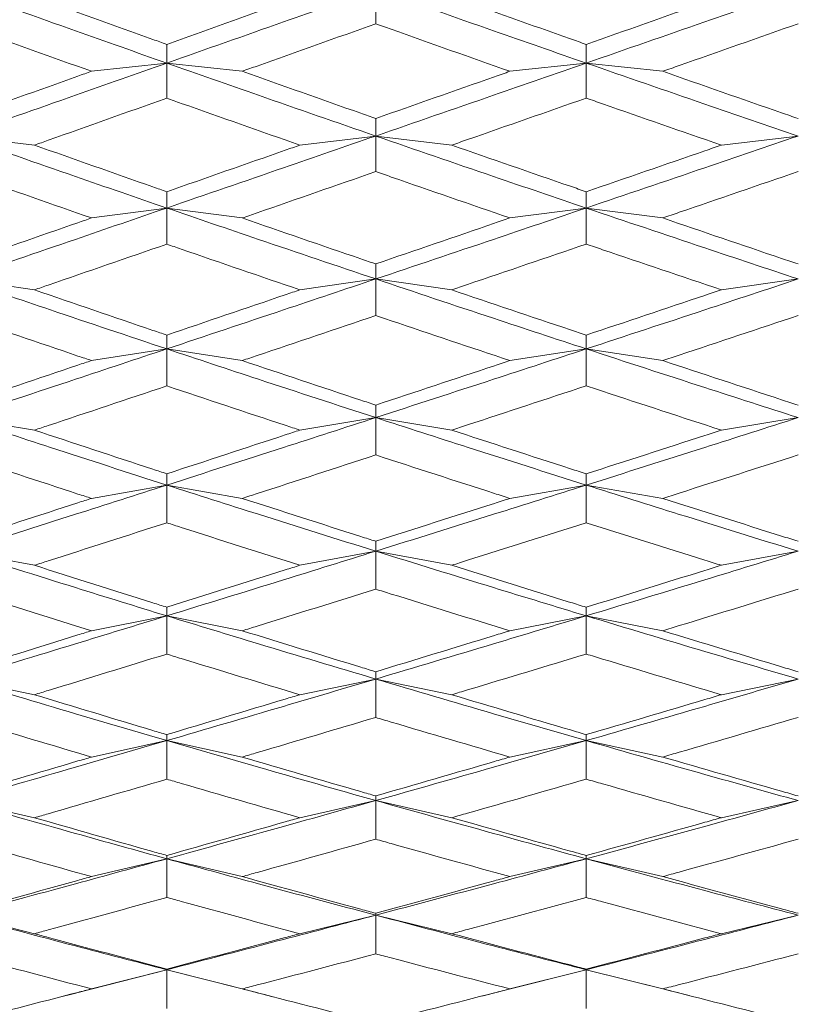
# Model space of a CAD drawing. Units: millimetres. Extents: x 36 to 199, y 8 to 269.
# Drawn here: x 103 to 106, y 72 to 77 of the extents above; entities that cross this region are included whole.
import ezdxf

# ---------------------------------------------------------------- set-up
doc = ezdxf.new("R2010")
doc.units = ezdxf.units.MM
doc.linetypes.add('SLD-Durchgehend', pattern=[0])
doc.layers.add('0_18', color=7, linetype='SLD-Durchgehend')
doc.styles.add('SLDTEXTSTYLE0', font='GOTHIC.TTF', dxfattribs={"width": 0.913})
doc.dimstyles.new('SLDDIMSTYLE0', dxfattribs={"dimtxt": 6.085417, "dimasz": 3.302, "dimexe": 0, "dimexo": 0.0625, "dimgap": 1.521354, "dimtad": 1, "dimdec": 0, "dimlfac": 2, "dimrnd": 1e-09, "dimzin": 12, "dimdsep": 46, "dimtxsty": 'SLDTEXTSTYLE0', "dimsah": 1, "dimcen": 0.09, "dimadec": 0, "dimazin": 3, "dimtfac": 1, "dimtdec": 0, "dimtofl": 0, "dimtmove": 0, "dimatfit": 3, "dimfxl": 1, "dimfrac": 2, "dimtolj": 1, "dimtzin": 12, "dimarcsym": 0})

# ---------------------------------------------------------------- blocks, each defined once
blk = doc.blocks.new('_D_8')
at = {"layer": '0_18', "color": 7}
for p, q in [((44.9153, 75.7218), (44.9153, 33.9778)), ((138.9153, 62.5003), (138.9153, 33.9778)), ((44.9153, 34.9778), (138.9153, 34.9778))]:
    blk.add_line(p, q, dxfattribs=at)
for points in [[(44.9153, 34.9778), (48.2173, 34.4698), (48.2173, 35.4858)], [(138.9153, 34.9778), (135.6133, 35.4858), (135.6133, 34.4698)]]:
    blk.add_solid(points, dxfattribs=at)
at = {"layer": '0_18', "color": 7, "insert": (79.4992, 42.751), "char_height": 6.08542, "attachment_point": 1, "style": 'SLDTEXTSTYLE0'}
blk.add_mtext('190', dxfattribs=at)
blk = doc.blocks.new('_D_9')
at = {"layer": '0_18', "color": 7}
for p, q in [((86.2439, 90.2502), (86.2439, 107.7181)), ((115.8653, 90.2502), (85.2439, 90.2502)), ((86.2439, 69.2506), (86.2439, 90.2502)), ((120.3653, 69.2506), (85.2439, 69.2506))]:
    blk.add_line(p, q, dxfattribs=at)
for points in [[(86.2439, 90.2502), (85.7359, 86.9482), (86.7519, 86.9482)], [(86.2439, 69.2506), (86.7519, 72.5526), (85.7359, 72.5526)]]:
    blk.add_solid(points, dxfattribs=at)
at = {"layer": '0_18', "color": 7, "char_height": 6.08542, "attachment_point": 1, "rotation": 90, "style": 'SLDTEXTSTYLE0'}
for s, insert in [('42', (78.4707, 98.7252)), ('%%c', (78.4707, 89.5396))]:
    blk.add_mtext(s, dxfattribs=dict(at, insert=insert))

msp = doc.modelspace()

# ---------------------------------------------------------------- linework, layer by layer
at = {"color": 7, "linetype": 'SLD-Durchgehend', "lineweight": 18}
for p, q in [((104.3774, 76.8906), (104.3774, 76.7288)), ((103.3963, 76.5443), (103.3963, 76.6322)), ((105.3659, 76.5443), (105.3659, 76.632)), ((103.0426, 76.5057), (103.3963, 76.5443)), ((103.7508, 76.5057), (103.3963, 76.5443)), ((103.3963, 76.5443), (103.3963, 76.3796)), ((105.0075, 76.5057), (105.3659, 76.5443)), ((105.725, 76.5057), (105.3659, 76.5443)), ((105.3659, 76.5443), (105.3659, 76.3798)), ((104.3774, 76.2019), (104.3774, 76.2841)), ((102.7753, 76.1591), (102.4237, 76.2019)), ((104.0212, 76.1591), (104.3774, 76.2019)), ((104.7344, 76.1591), (104.3774, 76.2019)), ((104.3774, 76.2019), (104.3774, 76.0347)), ((106.0002, 76.1591), (106.3604, 76.2019)), ((103.3963, 75.8638), (103.3963, 75.9404)), ((105.3659, 75.8638), (105.3659, 75.9402)), ((103.0426, 75.817), (103.3963, 75.8638)), ((103.7508, 75.817), (103.3963, 75.8638)), ((103.3963, 75.8638), (103.3963, 75.6942)), ((105.0075, 75.817), (105.3659, 75.8638)), ((105.725, 75.817), (105.3659, 75.8638)), ((105.3659, 75.8638), (105.3659, 75.6944)), ((104.3774, 75.5305), (104.3774, 75.6012)), ((102.7753, 75.4796), (102.4237, 75.5305)), ((104.0212, 75.4796), (104.3774, 75.5305)), ((104.7344, 75.4796), (104.3774, 75.5305)), ((104.3774, 75.5305), (104.3774, 75.3587)), ((106.0002, 75.4796), (106.3604, 75.5305)), ((103.3963, 75.2022), (103.3963, 75.2672)), ((105.3659, 75.2023), (105.3659, 75.267)), ((103.0426, 75.1475), (103.3963, 75.2022)), ((103.7508, 75.1475), (103.3963, 75.2022)), ((103.3963, 75.2022), (103.3963, 75.0284)), ((105.0075, 75.1475), (105.3659, 75.2023)), ((105.725, 75.1475), (105.3659, 75.2023)), ((105.3659, 75.2023), (105.3659, 75.0287)), ((104.3774, 74.8796), (104.3774, 74.9384)), ((102.7753, 74.8209), (102.4237, 74.8796)), ((104.0212, 74.8209), (104.3774, 74.8796)), ((104.7344, 74.8209), (104.3774, 74.8796)), ((104.3774, 74.8796), (104.3774, 74.7041)), ((106.0002, 74.8209), (106.3604, 74.8796)), ((103.3963, 74.5628), (103.3963, 74.6158)), ((105.3659, 74.5629), (105.3659, 74.6156)), ((103.0426, 74.5003), (103.3963, 74.5628)), ((103.7508, 74.5003), (103.3963, 74.5628)), ((103.3963, 74.5628), (103.3963, 74.3857)), ((105.0075, 74.5003), (105.3659, 74.5629)), ((105.725, 74.5003), (105.3659, 74.5629)), ((105.3659, 74.5629), (105.3659, 74.3859)), ((104.3774, 74.2524), (104.3774, 74.2992)), ((102.7753, 74.1862), (102.4237, 74.2524)), ((104.0212, 74.1862), (104.3774, 74.2524)), ((104.7344, 74.1862), (104.3774, 74.2524)), ((104.3774, 74.2524), (104.3774, 74.0741)), ((106.0002, 74.1862), (106.3604, 74.2524)), ((103.3963, 73.9487), (103.3963, 73.9894)), ((105.3659, 73.9487), (105.3659, 73.9892)), ((103.0426, 73.8788), (103.3963, 73.9487)), ((103.7508, 73.8788), (103.3963, 73.9487)), ((103.3963, 73.9487), (103.3963, 73.7692)), ((105.0075, 73.8788), (105.3659, 73.9487)), ((105.725, 73.8788), (105.3659, 73.9487)), ((105.3659, 73.9487), (105.3659, 73.7694)), ((102.7753, 73.5786), (102.4237, 73.6521)), ((104.0212, 73.5786), (104.3774, 73.6521)), ((104.3774, 73.6521), (104.3774, 73.6864)), ((104.7344, 73.5786), (104.3774, 73.6521)), ((104.3774, 73.6521), (104.3774, 73.4718)), ((106.0002, 73.5786), (106.3604, 73.6521)), ((103.3963, 73.3629), (103.3963, 73.3911)), ((105.3659, 73.3629), (105.3659, 73.3909)), ((103.0426, 73.2859), (103.3963, 73.3629)), ((103.7508, 73.2859), (103.3963, 73.3629)), ((103.3963, 73.3629), (103.3963, 73.1818)), ((105.0075, 73.2859), (105.3659, 73.3629)), ((105.725, 73.2859), (105.3659, 73.3629)), ((105.3659, 73.3629), (105.3659, 73.1819)), ((104.3774, 73.0814), (104.3774, 73.1033)), ((102.7753, 73.0011), (102.4237, 73.0814)), ((104.0212, 73.0011), (104.3774, 73.0814)), ((104.7344, 73.0011), (104.3774, 73.0814)), ((104.3774, 73.0814), (104.3774, 72.9)), ((106.0002, 73.0011), (106.3604, 73.0814)), ((103.3963, 72.8081), (103.3963, 72.8237)), ((105.3659, 72.8081), (105.3659, 72.8236)), ((103.0426, 72.7245), (103.3963, 72.8081)), ((103.7508, 72.7245), (103.3963, 72.8081)), ((103.3963, 72.8081), (103.3963, 72.6263)), ((105.0075, 72.7245), (105.3659, 72.8081)), ((105.725, 72.7245), (105.3659, 72.8081)), ((105.3659, 72.8081), (105.3659, 72.6265)), ((102.7753, 72.4564), (102.4237, 72.5433)), ((104.0212, 72.4564), (104.3774, 72.5433)), ((104.3774, 72.5433), (104.3774, 72.5525)), ((104.7344, 72.4564), (104.3774, 72.5433)), ((104.3774, 72.5433), (104.3774, 72.3616)), ((106.0002, 72.4564), (106.3604, 72.5433)), ((102.968, 72.1776), (103.3963, 72.2872)), ((103.0426, 72.1973), (103.3963, 72.2872)), ((103.3963, 72.2872), (103.3963, 72.2901)), ((103.7508, 72.1973), (103.3963, 72.2872)), ((103.8126, 72.1811), (103.3963, 72.2872)), ((103.3963, 72.2872), (103.3963, 72.1056)), ((104.9598, 72.1849), (105.3659, 72.2872)), ((105.0075, 72.1973), (105.3659, 72.2872)), ((105.3659, 72.2872), (105.3659, 72.29)), ((105.725, 72.1973), (105.3659, 72.2872)), ((105.3659, 72.2872), (105.7632, 72.1876)), ((105.3659, 72.2872), (105.3659, 72.1058)), ((102.887, 72.1567), (102.9688, 72.1778)), ((103.8121, 72.1812), (103.8951, 72.1599)), ((104.875, 72.1633), (104.9611, 72.1851)), ((105.7618, 72.1876), (105.8489, 72.1656))]:
    msp.add_line(p, q, dxfattribs=at)
for points, knots in [([(102.4237, 76.8906), (102.6048, 76.8256), (102.9289, 76.7094), (103.2532, 76.5948), (103.3963, 76.5443)], [0, 0, 0, 0, 0.55899, 1, 1, 1, 1]), ([(103.3963, 76.5443), (103.5791, 76.6088), (103.906, 76.724), (104.2332, 76.8396), (104.3774, 76.8906)], [0, 0, 0, 0, 0.559127, 1, 1, 1, 1]), ([(104.3774, 76.8906), (104.5617, 76.8257), (104.891, 76.7095), (105.2206, 76.5948), (105.3659, 76.5443)], [0, 0, 0, 0, 0.559265, 1, 1, 1, 1]), ([(105.3659, 76.5443), (105.5513, 76.6087), (105.8827, 76.7239), (106.2143, 76.8396), (106.3604, 76.8906)], [0, 0, 0, 0, 0.559402, 1, 1, 1, 1]), ([(102.7753, 76.8562), (102.9607, 76.7891), (103.1676, 76.7142), (103.3747, 76.64), (103.3963, 76.6322)], [0, 0, 0, 0, 0.895498, 1, 1, 1, 1]), ([(103.3963, 76.6322), (103.5818, 76.6987), (103.79, 76.7733), (103.9984, 76.848), (104.0212, 76.8562)], [0, 0, 0, 0, 0.890514, 1, 1, 1, 1]), ([(104.7344, 76.8562), (104.9201, 76.7901), (105.1306, 76.7151), (105.3411, 76.6408), (105.3659, 76.632)], [0, 0, 0, 0, 0.882268, 1, 1, 1, 1]), ([(105.3659, 76.632), (105.5517, 76.6976), (105.7631, 76.7723), (105.9746, 76.8471), (106.0002, 76.8562)], [0, 0, 0, 0, 0.878834, 1, 1, 1, 1]), ([(103.0426, 76.5057), (102.8573, 76.5722), (102.6509, 76.6462), (102.4447, 76.7209), (102.4237, 76.7286)], [0, 0, 0, 0, 0.898086, 1, 1, 1, 1]), ([(104.3774, 76.7288), (104.1919, 76.6627), (103.983, 76.5883), (103.7741, 76.514), (103.7508, 76.5057)], [0, 0, 0, 0, 0.888223, 1, 1, 1, 1]), ([(105.0075, 76.5057), (104.8218, 76.5712), (104.6117, 76.6454), (104.4018, 76.7202), (104.3774, 76.7288)], [0, 0, 0, 0, 0.884128, 1, 1, 1, 1]), ([(106.3605, 76.729), (106.1746, 76.6636), (105.9627, 76.5891), (105.7509, 76.5148), (105.725, 76.5057)], [0, 0, 0, 0, 0.877265, 1, 1, 1, 1]), ([(102.4237, 76.2019), (102.6048, 76.2656), (102.9289, 76.3796), (103.2532, 76.4939), (103.3963, 76.5443)], [0, 0, 0, 0, 0.55899, 1, 1, 1, 1]), ([(104.3774, 76.2019), (104.1939, 76.2655), (103.8668, 76.3788), (103.5399, 76.4938), (103.3963, 76.5443)], [0, 0, 0, 0, 0.560878, 1, 1, 1, 1]), ([(104.3774, 76.2019), (104.5617, 76.2656), (104.891, 76.3795), (105.2206, 76.4939), (105.3659, 76.5443)], [0, 0, 0, 0, 0.559265, 1, 1, 1, 1]), ([(105.3659, 76.5443), (105.5513, 76.4801), (105.8827, 76.3652), (106.2143, 76.2519), (106.3604, 76.2019)], [0, 0, 0, 0, 0.559402, 1, 1, 1, 1]), ([(102.4237, 76.2844), (102.6089, 76.3506), (102.8152, 76.4243), (103.0216, 76.4981), (103.0426, 76.5057)], [0, 0, 0, 0, 0.898087, 1, 1, 1, 1]), ([(103.7508, 76.5057), (103.9363, 76.4399), (104.1452, 76.3658), (104.3541, 76.2923), (104.3774, 76.2841)], [0, 0, 0, 0, 0.888289, 1, 1, 1, 1]), ([(104.3774, 76.2841), (104.5631, 76.3493), (104.7731, 76.4231), (104.9831, 76.4971), (105.0075, 76.5057)], [0, 0, 0, 0, 0.884129, 1, 1, 1, 1]), ([(105.725, 76.5057), (105.9108, 76.4406), (106.1226, 76.3665), (106.3345, 76.293), (106.3605, 76.2839)], [0, 0, 0, 0, 0.87733, 1, 1, 1, 1]), ([(103.3963, 76.3796), (103.2109, 76.3138), (103.0039, 76.2402), (102.797, 76.1668), (102.7753, 76.1591)], [0, 0, 0, 0, 0.895431, 1, 1, 1, 1]), ([(104.0212, 76.1591), (103.8357, 76.2244), (103.6273, 76.2976), (103.4191, 76.3715), (103.3963, 76.3796)], [0, 0, 0, 0, 0.890513, 1, 1, 1, 1]), ([(105.3659, 76.3798), (105.1802, 76.3149), (104.9696, 76.2412), (104.7592, 76.1678), (104.7344, 76.1591)], [0, 0, 0, 0, 0.882202, 1, 1, 1, 1]), ([(106.0002, 76.1591), (105.8144, 76.2236), (105.6029, 76.2969), (105.3915, 76.3709), (105.3659, 76.3798)], [0, 0, 0, 0, 0.8788334, 1, 1, 1, 1]), ([(102.4237, 76.2019), (102.6048, 76.1384), (102.9289, 76.0248), (103.2532, 75.9131), (103.3963, 75.8638)], [0, 0, 0, 0, 0.55899, 1, 1, 1, 1]), ([(103.3963, 75.8638), (103.5791, 75.9267), (103.906, 76.0391), (104.2332, 76.1521), (104.3774, 76.2019)], [0, 0, 0, 0, 0.559127, 1, 1, 1, 1]), ([(104.3774, 76.2019), (104.5617, 76.1384), (104.891, 76.0249), (105.2206, 75.9131), (105.3659, 75.8638)], [0, 0, 0, 0, 0.559265, 1, 1, 1, 1]), ([(105.3659, 75.8638), (105.5513, 75.9267), (105.8827, 76.039), (106.2143, 76.1521), (106.3604, 76.2019)], [0, 0, 0, 0, 0.559402, 1, 1, 1, 1]), ([(102.7753, 76.1591), (102.9607, 76.0936), (103.1676, 76.0204), (103.3747, 75.948), (103.3963, 75.9404)], [0, 0, 0, 0, 0.8954977, 1, 1, 1, 1]), ([(103.3963, 75.9404), (103.5818, 76.0053), (103.79, 76.0781), (103.9984, 76.1511), (104.0212, 76.1591)], [0, 0, 0, 0, 0.890514, 1, 1, 1, 1]), ([(104.7344, 76.1591), (104.9201, 76.0945), (105.1306, 76.0213), (105.3411, 75.9488), (105.3659, 75.9402)], [0, 0, 0, 0, 0.8822676, 1, 1, 1, 1]), ([(105.3659, 75.9402), (105.5517, 76.0043), (105.7631, 76.0771), (105.9746, 76.1503), (106.0002, 76.1591)], [0, 0, 0, 0, 0.878834, 1, 1, 1, 1]), ([(103.0426, 75.817), (102.8573, 75.8818), (102.6509, 75.954), (102.4447, 76.027), (102.4237, 76.0345)], [0, 0, 0, 0, 0.898086, 1, 1, 1, 1]), ([(104.3774, 76.0347), (104.1919, 75.9702), (103.983, 75.8975), (103.7741, 75.8251), (103.7508, 75.817)], [0, 0, 0, 0, 0.888223, 1, 1, 1, 1]), ([(105.0075, 75.817), (104.8218, 75.8809), (104.6117, 75.9533), (104.4018, 76.0263), (104.3774, 76.0347)], [0, 0, 0, 0, 0.884128, 1, 1, 1, 1]), ([(106.3605, 76.0349), (106.1746, 75.9711), (105.9627, 75.8983), (105.7509, 75.8259), (105.725, 75.817)], [0, 0, 0, 0, 0.877265, 1, 1, 1, 1]), ([(102.4237, 75.5305), (102.6048, 75.5924), (102.9289, 75.7033), (103.2532, 75.8147), (103.3963, 75.8638)], [0, 0, 0, 0, 0.55899, 1, 1, 1, 1]), ([(104.3774, 75.5305), (104.1939, 75.5923), (103.8668, 75.7025), (103.5399, 75.8146), (103.3963, 75.8638)], [0, 0, 0, 0, 0.560878, 1, 1, 1, 1]), ([(104.3774, 75.5305), (104.5617, 75.5924), (104.891, 75.7032), (105.2206, 75.8147), (105.3659, 75.8638)], [0, 0, 0, 0, 0.559265, 1, 1, 1, 1]), ([(105.3659, 75.8638), (105.5513, 75.8012), (105.8827, 75.6893), (106.2143, 75.579), (106.3604, 75.5305)], [0, 0, 0, 0, 0.559402, 1, 1, 1, 1]), ([(102.4237, 75.6014), (102.6089, 75.6659), (102.8152, 75.7377), (103.0216, 75.8096), (103.0426, 75.817)], [0, 0, 0, 0, 0.898087, 1, 1, 1, 1]), ([(103.7508, 75.817), (103.9363, 75.7528), (104.1452, 75.6806), (104.3541, 75.6092), (104.3774, 75.6012)], [0, 0, 0, 0, 0.888289, 1, 1, 1, 1]), ([(104.3774, 75.6012), (104.5631, 75.6647), (104.7731, 75.7365), (104.9831, 75.8086), (105.0075, 75.817)], [0, 0, 0, 0, 0.884129, 1, 1, 1, 1]), ([(105.725, 75.817), (105.9108, 75.7536), (106.1226, 75.6814), (106.3345, 75.6098), (106.3605, 75.601)], [0, 0, 0, 0, 0.87733, 1, 1, 1, 1]), ([(103.3963, 75.6942), (103.2109, 75.63), (103.0039, 75.5584), (102.797, 75.4871), (102.7753, 75.4796)], [0, 0, 0, 0, 0.895431, 1, 1, 1, 1]), ([(104.0212, 75.4796), (103.8357, 75.543), (103.6273, 75.6143), (103.4191, 75.6863), (103.3963, 75.6942)], [0, 0, 0, 0, 0.890513, 1, 1, 1, 1]), ([(105.3659, 75.6944), (105.1802, 75.6311), (104.9696, 75.5594), (104.7592, 75.488), (104.7344, 75.4796)], [0, 0, 0, 0, 0.882202, 1, 1, 1, 1]), ([(106.0002, 75.4796), (105.8144, 75.5423), (105.6029, 75.6136), (105.3915, 75.6856), (105.3659, 75.6944)], [0, 0, 0, 0, 0.878833, 1, 1, 1, 1]), ([(103.3963, 75.2022), (103.2143, 75.2631), (102.89, 75.3715), (102.5659, 75.482), (102.4237, 75.5305)], [0, 0, 0, 0, 0.561015, 1, 1, 1, 1]), ([(103.3963, 75.2022), (103.5791, 75.2632), (103.906, 75.3723), (104.2332, 75.4821), (104.3774, 75.5305)], [0, 0, 0, 0, 0.559127, 1, 1, 1, 1]), ([(104.3774, 75.5305), (104.5617, 75.4688), (104.891, 75.3585), (105.2206, 75.2501), (105.3659, 75.2023)], [0, 0, 0, 0, 0.559265, 1, 1, 1, 1]), ([(105.3659, 75.2023), (105.5513, 75.2632), (105.8827, 75.3722), (106.2143, 75.482), (106.3604, 75.5305)], [0, 0, 0, 0, 0.559402, 1, 1, 1, 1]), ([(102.7753, 75.4796), (102.9607, 75.4159), (103.1676, 75.3448), (103.3747, 75.2745), (103.3963, 75.2672)], [0, 0, 0, 0, 0.895498, 1, 1, 1, 1]), ([(103.3963, 75.2672), (103.5818, 75.3302), (103.79, 75.4008), (103.9984, 75.4718), (104.0212, 75.4796)], [0, 0, 0, 0, 0.890514, 1, 1, 1, 1]), ([(104.7344, 75.4796), (104.9201, 75.4168), (105.1306, 75.3457), (105.3411, 75.2753), (105.3659, 75.267)], [0, 0, 0, 0, 0.882268, 1, 1, 1, 1]), ([(105.3659, 75.267), (105.5517, 75.3292), (105.7631, 75.3999), (105.9746, 75.471), (106.0002, 75.4796)], [0, 0, 0, 0, 0.878834, 1, 1, 1, 1]), ([(102.4237, 75.3585), (102.6089, 75.295), (102.8152, 75.2244), (103.0216, 75.1546), (103.0426, 75.1475)], [0, 0, 0, 0, 0.898087, 1, 1, 1, 1]), ([(104.3774, 75.3587), (104.1919, 75.2961), (103.983, 75.2255), (103.7741, 75.1553), (103.7508, 75.1475)], [0, 0, 0, 0, 0.888223, 1, 1, 1, 1]), ([(105.0075, 75.1475), (104.8218, 75.2095), (104.6117, 75.2796), (104.4018, 75.3505), (104.3774, 75.3587)], [0, 0, 0, 0, 0.884128, 1, 1, 1, 1]), ([(106.3605, 75.3589), (106.1746, 75.2969), (105.9627, 75.2263), (105.7509, 75.1561), (105.725, 75.1475)], [0, 0, 0, 0, 0.877265, 1, 1, 1, 1]), ([(102.4237, 74.8796), (102.6048, 74.9395), (102.9289, 75.0467), (103.2532, 75.1546), (103.3963, 75.2022)], [0, 0, 0, 0, 0.55899, 1, 1, 1, 1]), ([(104.3774, 74.8796), (104.1939, 74.9394), (103.8668, 75.046), (103.5399, 75.1546), (103.3963, 75.2022)], [0, 0, 0, 0, 0.560878, 1, 1, 1, 1]), ([(104.3774, 74.8796), (104.5617, 74.9395), (104.891, 75.0466), (105.2206, 75.1546), (105.3659, 75.2023)], [0, 0, 0, 0, 0.5592654, 1, 1, 1, 1]), ([(105.3659, 75.2023), (105.5513, 75.1416), (105.8827, 75.0332), (106.2143, 74.9266), (106.3604, 74.8796)], [0, 0, 0, 0, 0.559402, 1, 1, 1, 1]), ([(102.4237, 74.9387), (102.6089, 75.0011), (102.8152, 75.0706), (103.0216, 75.1403), (103.0426, 75.1475)], [0, 0, 0, 0, 0.898087, 1, 1, 1, 1]), ([(103.7508, 75.1475), (103.9363, 75.0853), (104.1452, 75.0153), (104.3541, 74.9462), (104.3774, 74.9384)], [0, 0, 0, 0, 0.888289, 1, 1, 1, 1]), ([(104.3774, 74.9384), (104.5631, 74.9999), (104.7731, 75.0694), (104.9831, 75.1394), (105.0075, 75.1475)], [0, 0, 0, 0, 0.884129, 1, 1, 1, 1]), ([(105.725, 75.1475), (105.9108, 75.086), (106.1226, 75.016), (106.3345, 74.9468), (106.3605, 74.9383)], [0, 0, 0, 0, 0.87733, 1, 1, 1, 1]), ([(103.3963, 75.0284), (103.2109, 74.9664), (103.0039, 74.8971), (102.797, 74.8281), (102.7753, 74.8209)], [0, 0, 0, 0, 0.8954312, 1, 1, 1, 1]), ([(103.3963, 75.0284), (103.5818, 74.9666), (103.79, 74.8971), (103.9984, 74.8284), (104.0212, 74.8209)], [0, 0, 0, 0, 0.8905135, 1, 1, 1, 1]), ([(105.3659, 75.0287), (105.1802, 74.9674), (104.9696, 74.898), (104.7592, 74.829), (104.7344, 74.8209)], [0, 0, 0, 0, 0.882202, 1, 1, 1, 1]), ([(106.0002, 74.8209), (105.8144, 74.8815), (105.6029, 74.9505), (105.3915, 75.0202), (105.3659, 75.0287)], [0, 0, 0, 0, 0.878833, 1, 1, 1, 1]), ([(103.3963, 74.5628), (103.2143, 74.6215), (102.89, 74.726), (102.5659, 74.8327), (102.4237, 74.8796)], [0, 0, 0, 0, 0.561015, 1, 1, 1, 1]), ([(103.3963, 74.5628), (103.5791, 74.6216), (103.906, 74.7267), (104.2332, 74.8328), (104.3774, 74.8796)], [0, 0, 0, 0, 0.559127, 1, 1, 1, 1]), ([(105.3659, 74.5629), (105.1811, 74.6215), (104.8515, 74.7261), (104.5221, 74.8328), (104.3774, 74.8796)], [0, 0, 0, 0, 0.56074, 1, 1, 1, 1]), ([(105.3659, 74.5629), (105.5513, 74.6216), (105.8827, 74.7266), (106.2143, 74.8328), (106.3604, 74.8796)], [0, 0, 0, 0, 0.559402, 1, 1, 1, 1]), ([(102.7753, 74.8209), (102.9607, 74.7594), (103.1676, 74.6907), (103.3747, 74.6229), (103.3963, 74.6158)], [0, 0, 0, 0, 0.8954977, 1, 1, 1, 1]), ([(103.3963, 74.6158), (103.5818, 74.6765), (103.79, 74.7448), (103.9984, 74.8134), (104.0212, 74.8209)], [0, 0, 0, 0, 0.890514, 1, 1, 1, 1]), ([(104.7344, 74.8209), (104.9201, 74.7603), (105.1306, 74.6915), (105.3411, 74.6236), (105.3659, 74.6156)], [0, 0, 0, 0, 0.882268, 1, 1, 1, 1]), ([(105.3659, 74.6156), (105.5517, 74.6756), (105.7631, 74.7438), (105.9746, 74.8126), (106.0002, 74.8209)], [0, 0, 0, 0, 0.878834, 1, 1, 1, 1]), ([(102.4237, 74.7039), (102.6089, 74.6426), (102.8152, 74.5745), (103.0216, 74.5072), (103.0426, 74.5003)], [0, 0, 0, 0, 0.898087, 1, 1, 1, 1]), ([(104.3774, 74.7041), (104.1919, 74.6437), (103.983, 74.5756), (103.7741, 74.5079), (103.7508, 74.5003)], [0, 0, 0, 0, 0.8882227, 1, 1, 1, 1]), ([(104.3774, 74.7041), (104.5631, 74.6438), (104.7731, 74.5756), (104.9831, 74.5082), (105.0075, 74.5003)], [0, 0, 0, 0, 0.884129, 1, 1, 1, 1]), ([(106.3605, 74.7043), (106.1746, 74.6445), (105.9627, 74.5763), (105.7509, 74.5087), (105.725, 74.5003)], [0, 0, 0, 0, 0.877265, 1, 1, 1, 1]), ([(102.4237, 74.2524), (102.6048, 74.31), (102.9289, 74.413), (103.2532, 74.517), (103.3963, 74.5628)], [0, 0, 0, 0, 0.55899, 1, 1, 1, 1]), ([(104.3774, 74.2524), (104.1939, 74.3099), (103.8668, 74.4123), (103.5399, 74.5169), (103.3963, 74.5628)], [0, 0, 0, 0, 0.560878, 1, 1, 1, 1]), ([(104.3774, 74.2524), (104.5617, 74.31), (104.891, 74.4129), (105.2206, 74.517), (105.3659, 74.5629)], [0, 0, 0, 0, 0.559265, 1, 1, 1, 1]), ([(106.3604, 74.2524), (106.1746, 74.3099), (105.843, 74.4124), (105.5115, 74.5169), (105.3659, 74.5629)], [0, 0, 0, 0, 0.560603, 1, 1, 1, 1]), ([(102.4237, 74.2994), (102.6089, 74.3594), (102.8152, 74.4263), (103.0216, 74.4935), (103.0426, 74.5003)], [0, 0, 0, 0, 0.898087, 1, 1, 1, 1]), ([(103.7508, 74.5003), (103.9363, 74.4405), (104.1452, 74.3731), (104.3541, 74.3066), (104.3774, 74.2992)], [0, 0, 0, 0, 0.888289, 1, 1, 1, 1]), ([(104.3774, 74.2992), (104.5631, 74.3583), (104.7731, 74.4252), (104.9831, 74.4925), (105.0075, 74.5003)], [0, 0, 0, 0, 0.884129, 1, 1, 1, 1]), ([(105.725, 74.5003), (105.9108, 74.4412), (106.1226, 74.3738), (106.3345, 74.3072), (106.3605, 74.299)], [0, 0, 0, 0, 0.87733, 1, 1, 1, 1]), ([(103.3963, 74.3857), (103.2109, 74.326), (103.0039, 74.2594), (102.797, 74.1931), (102.7753, 74.1862)], [0, 0, 0, 0, 0.895431, 1, 1, 1, 1]), ([(104.0212, 74.1862), (103.8357, 74.2451), (103.6273, 74.3113), (103.4191, 74.3784), (103.3963, 74.3857)], [0, 0, 0, 0, 0.890513, 1, 1, 1, 1]), ([(105.3659, 74.3859), (105.1802, 74.327), (104.9696, 74.2603), (104.7592, 74.194), (104.7344, 74.1862)], [0, 0, 0, 0, 0.882202, 1, 1, 1, 1]), ([(105.3659, 74.3859), (105.5517, 74.3272), (105.7631, 74.2603), (105.9746, 74.1942), (106.0002, 74.1862)], [0, 0, 0, 0, 0.878834, 1, 1, 1, 1]), ([(102.4237, 74.2524), (102.6048, 74.1952), (102.9289, 74.0929), (103.2532, 73.9928), (103.3963, 73.9487)], [0, 0, 0, 0, 0.55899, 1, 1, 1, 1]), ([(103.3963, 73.9487), (103.5791, 74.005), (103.906, 74.1057), (104.2332, 74.2075), (104.3774, 74.2524)], [0, 0, 0, 0, 0.559127, 1, 1, 1, 1]), ([(104.3774, 74.2524), (104.5617, 74.1952), (104.891, 74.093), (105.2206, 73.9929), (105.3659, 73.9487)], [0, 0, 0, 0, 0.559265, 1, 1, 1, 1]), ([(105.3659, 73.9487), (105.5513, 74.005), (105.8827, 74.1056), (106.2143, 74.2075), (106.3604, 74.2524)], [0, 0, 0, 0, 0.559402, 1, 1, 1, 1]), ([(102.7753, 74.1862), (102.9607, 74.1271), (103.1676, 74.0612), (103.3747, 73.9962), (103.3963, 73.9894)], [0, 0, 0, 0, 0.8954977, 1, 1, 1, 1]), ([(103.3963, 73.9894), (103.5818, 74.0477), (103.79, 74.1131), (103.9984, 74.179), (104.0212, 74.1862)], [0, 0, 0, 0, 0.890514, 1, 1, 1, 1]), ([(104.7344, 74.1862), (104.9201, 74.128), (105.1306, 74.062), (105.3411, 73.9969), (105.3659, 73.9892)], [0, 0, 0, 0, 0.882268, 1, 1, 1, 1]), ([(105.3659, 73.9892), (105.5517, 74.0467), (105.7631, 74.1122), (105.9746, 74.1782), (106.0002, 74.1862)], [0, 0, 0, 0, 0.878834, 1, 1, 1, 1]), ([(103.0426, 73.8788), (102.8573, 73.9369), (102.6509, 74.0015), (102.4447, 74.0672), (102.4237, 74.0739)], [0, 0, 0, 0, 0.898086, 1, 1, 1, 1]), ([(104.3774, 74.0741), (104.1919, 74.0161), (103.983, 73.9508), (103.7741, 73.8861), (103.7508, 73.8788)], [0, 0, 0, 0, 0.888223, 1, 1, 1, 1]), ([(105.0075, 73.8788), (104.8218, 73.9361), (104.6117, 74.0008), (104.4018, 74.0665), (104.3774, 74.0741)], [0, 0, 0, 0, 0.884128, 1, 1, 1, 1]), ([(106.3605, 74.0743), (106.1746, 74.0169), (105.9627, 73.9516), (105.7509, 73.8868), (105.725, 73.8788)], [0, 0, 0, 0, 0.877265, 1, 1, 1, 1]), ([(102.4237, 73.6521), (102.6048, 73.707), (102.9289, 73.8053), (103.2532, 73.9048), (103.3963, 73.9487)], [0, 0, 0, 0, 0.55899, 1, 1, 1, 1]), ([(104.3774, 73.6521), (104.1939, 73.7069), (103.8668, 73.8047), (103.5399, 73.9048), (103.3963, 73.9487)], [0, 0, 0, 0, 0.560878, 1, 1, 1, 1]), ([(104.3774, 73.6521), (104.5617, 73.707), (104.891, 73.8052), (105.2206, 73.9048), (105.3659, 73.9487)], [0, 0, 0, 0, 0.559265, 1, 1, 1, 1]), ([(105.3659, 73.9487), (105.5513, 73.8928), (105.8827, 73.7929), (106.2143, 73.6952), (106.3604, 73.6521)], [0, 0, 0, 0, 0.559402, 1, 1, 1, 1]), ([(102.4237, 73.6867), (102.6089, 73.744), (102.8152, 73.8079), (103.0216, 73.8723), (103.0426, 73.8788)], [0, 0, 0, 0, 0.898086, 1, 1, 1, 1]), ([(103.7508, 73.8788), (103.9363, 73.8215), (104.1452, 73.7571), (104.3541, 73.6935), (104.3774, 73.6864)], [0, 0, 0, 0, 0.888289, 1, 1, 1, 1]), ([(104.3774, 73.6864), (104.5631, 73.743), (104.7731, 73.8069), (104.9831, 73.8714), (105.0075, 73.8788)], [0, 0, 0, 0, 0.884128, 1, 1, 1, 1]), ([(105.725, 73.8788), (105.9108, 73.8222), (106.1226, 73.7577), (106.3345, 73.6941), (106.3605, 73.6863)], [0, 0, 0, 0, 0.87733, 1, 1, 1, 1]), ([(103.3963, 73.7692), (103.2109, 73.7121), (103.0039, 73.6484), (102.797, 73.5852), (102.7753, 73.5786)], [0, 0, 0, 0, 0.8954312, 1, 1, 1, 1]), ([(104.0212, 73.5786), (103.8357, 73.6349), (103.6273, 73.698), (103.4191, 73.7622), (103.3963, 73.7692)], [0, 0, 0, 0, 0.890513, 1, 1, 1, 1]), ([(105.3659, 73.7694), (105.1802, 73.7131), (104.9696, 73.6493), (104.7592, 73.5861), (104.7344, 73.5786)], [0, 0, 0, 0, 0.882202, 1, 1, 1, 1]), ([(106.0002, 73.5786), (105.8144, 73.6342), (105.6029, 73.6974), (105.3915, 73.7616), (105.3659, 73.7694)], [0, 0, 0, 0, 0.878833, 1, 1, 1, 1]), ([(102.4237, 73.6521), (102.6048, 73.5975), (102.9289, 73.4999), (103.2532, 73.4048), (103.3963, 73.3629)], [0, 0, 0, 0, 0.55899, 1, 1, 1, 1]), ([(103.3963, 73.3629), (103.5791, 73.4164), (103.906, 73.5121), (104.2332, 73.6093), (104.3774, 73.6521)], [0, 0, 0, 0, 0.559127, 1, 1, 1, 1]), ([(104.3774, 73.6521), (104.5617, 73.5975), (104.891, 73.5), (105.2206, 73.4048), (105.3659, 73.3629)], [0, 0, 0, 0, 0.559265, 1, 1, 1, 1]), ([(105.3659, 73.3629), (105.5513, 73.4164), (105.8827, 73.512), (106.2143, 73.6093), (106.3604, 73.6521)], [0, 0, 0, 0, 0.559402, 1, 1, 1, 1]), ([(102.7753, 73.5786), (102.9607, 73.5223), (103.1676, 73.4594), (103.3747, 73.3975), (103.3963, 73.3911)], [0, 0, 0, 0, 0.895498, 1, 1, 1, 1]), ([(103.3963, 73.3911), (103.5818, 73.4466), (103.79, 73.5089), (103.9984, 73.5717), (104.0212, 73.5786)], [0, 0, 0, 0, 0.8905134, 1, 1, 1, 1]), ([(104.7344, 73.5786), (104.9201, 73.5231), (105.1306, 73.4602), (105.3411, 73.3982), (105.3659, 73.3909)], [0, 0, 0, 0, 0.8822677, 1, 1, 1, 1]), ([(105.3659, 73.3909), (105.5517, 73.4457), (105.7631, 73.508), (105.9746, 73.571), (106.0002, 73.5786)], [0, 0, 0, 0, 0.878833, 1, 1, 1, 1]), ([(103.0426, 73.2859), (102.8573, 73.3411), (102.6509, 73.4026), (102.4447, 73.4651), (102.4237, 73.4715)], [0, 0, 0, 0, 0.8980864, 1, 1, 1, 1]), ([(104.3774, 73.4718), (104.1919, 73.4165), (103.983, 73.3544), (103.7741, 73.2928), (103.7508, 73.2859)], [0, 0, 0, 0, 0.888223, 1, 1, 1, 1]), ([(105.0075, 73.2859), (104.8218, 73.3404), (104.6117, 73.4019), (104.4018, 73.4645), (104.3774, 73.4718)], [0, 0, 0, 0, 0.884128, 1, 1, 1, 1]), ([(106.3605, 73.4719), (106.1746, 73.4173), (105.9627, 73.3551), (105.7509, 73.2935), (105.725, 73.2859)], [0, 0, 0, 0, 0.877265, 1, 1, 1, 1]), ([(102.4237, 73.0814), (102.6048, 73.1335), (102.9289, 73.2266), (103.2532, 73.3212), (103.3963, 73.3629)], [0, 0, 0, 0, 0.55899, 1, 1, 1, 1]), ([(104.3774, 73.0814), (104.1939, 73.1334), (103.8668, 73.226), (103.5399, 73.3211), (103.3963, 73.3629)], [0, 0, 0, 0, 0.560878, 1, 1, 1, 1]), ([(104.3774, 73.0814), (104.5617, 73.1335), (104.891, 73.2265), (105.2206, 73.3212), (105.3659, 73.3629)], [0, 0, 0, 0, 0.559265, 1, 1, 1, 1]), ([(105.3659, 73.3629), (105.5513, 73.3098), (105.8827, 73.2148), (106.2143, 73.1222), (106.3604, 73.0814)], [0, 0, 0, 0, 0.559402, 1, 1, 1, 1]), ([(102.4237, 73.1035), (102.6089, 73.1579), (102.8152, 73.2185), (103.0216, 73.2797), (103.0426, 73.2859)], [0, 0, 0, 0, 0.898086, 1, 1, 1, 1]), ([(103.7508, 73.2859), (103.9363, 73.2315), (104.1452, 73.1702), (104.3541, 73.11), (104.3774, 73.1033)], [0, 0, 0, 0, 0.888289, 1, 1, 1, 1]), ([(104.3774, 73.1033), (104.5631, 73.1569), (104.7731, 73.2175), (104.9831, 73.2788), (105.0075, 73.2859)], [0, 0, 0, 0, 0.884128, 1, 1, 1, 1]), ([(105.725, 73.2859), (105.9108, 73.2321), (106.1226, 73.1709), (106.3345, 73.1105), (106.3605, 73.1031)], [0, 0, 0, 0, 0.87733, 1, 1, 1, 1]), ([(103.3963, 73.1818), (103.2109, 73.1276), (103.0039, 73.0672), (102.797, 73.0073), (102.7753, 73.0011)], [0, 0, 0, 0, 0.895431, 1, 1, 1, 1]), ([(104.0212, 73.0011), (103.8357, 73.0544), (103.6273, 73.1142), (103.4191, 73.1751), (103.3963, 73.1818)], [0, 0, 0, 0, 0.890513, 1, 1, 1, 1]), ([(105.3659, 73.1819), (105.1802, 73.1285), (104.9696, 73.068), (104.7592, 73.0081), (104.7344, 73.0011)], [0, 0, 0, 0, 0.882202, 1, 1, 1, 1]), ([(106.0002, 73.0011), (105.8144, 73.0537), (105.6029, 73.1137), (105.3915, 73.1746), (105.3659, 73.1819)], [0, 0, 0, 0, 0.878833, 1, 1, 1, 1]), ([(102.4237, 73.0814), (102.6048, 73.0298), (102.9289, 72.9374), (103.2532, 72.8477), (103.3963, 72.8081)], [0, 0, 0, 0, 0.55899, 1, 1, 1, 1]), ([(103.3963, 72.8081), (103.5791, 72.8586), (103.906, 72.949), (104.2332, 73.0409), (104.3774, 73.0814)], [0, 0, 0, 0, 0.559127, 1, 1, 1, 1]), ([(104.3774, 73.0814), (104.5617, 73.0298), (104.891, 72.9375), (105.2206, 72.8477), (105.3659, 72.8081)], [0, 0, 0, 0, 0.559265, 1, 1, 1, 1]), ([(105.3659, 72.8081), (105.5513, 72.8586), (105.8827, 72.9489), (106.2143, 73.0409), (106.3604, 73.0814)], [0, 0, 0, 0, 0.5594016, 1, 1, 1, 1]), ([(102.7753, 73.0011), (102.9607, 72.9478), (103.1676, 72.8883), (103.3747, 72.8298), (103.3963, 72.8237)], [0, 0, 0, 0, 0.895498, 1, 1, 1, 1]), ([(103.3963, 72.8237), (103.5818, 72.8762), (103.79, 72.935), (103.9984, 72.9946), (104.0212, 73.0011)], [0, 0, 0, 0, 0.890513, 1, 1, 1, 1]), ([(104.7344, 73.0011), (104.9201, 72.9485), (105.1306, 72.889), (105.3411, 72.8305), (105.3659, 72.8236)], [0, 0, 0, 0, 0.882268, 1, 1, 1, 1]), ([(105.3659, 72.8236), (105.5517, 72.8753), (105.7631, 72.9342), (105.9746, 72.9939), (106.0002, 73.0011)], [0, 0, 0, 0, 0.878833, 1, 1, 1, 1]), ([(103.0426, 72.7245), (102.8573, 72.7766), (102.6509, 72.8346), (102.4447, 72.8937), (102.4237, 72.8998)], [0, 0, 0, 0, 0.898086, 1, 1, 1, 1]), ([(104.3774, 72.9), (104.1919, 72.8478), (103.983, 72.789), (103.7741, 72.731), (103.7508, 72.7245)], [0, 0, 0, 0, 0.888223, 1, 1, 1, 1]), ([(105.0075, 72.7245), (104.8218, 72.7759), (104.6117, 72.834), (104.4018, 72.8931), (104.3774, 72.9)], [0, 0, 0, 0, 0.884128, 1, 1, 1, 1]), ([(106.3605, 72.9001), (106.1746, 72.8485), (105.9627, 72.7897), (105.7509, 72.7316), (105.725, 72.7245)], [0, 0, 0, 0, 0.877265, 1, 1, 1, 1]), ([(102.4237, 72.5433), (102.6048, 72.5922), (102.9289, 72.6797), (103.2532, 72.7688), (103.3963, 72.8081)], [0, 0, 0, 0, 0.55899, 1, 1, 1, 1]), ([(104.3774, 72.5433), (104.1939, 72.5921), (103.8668, 72.6791), (103.5399, 72.7688), (103.3963, 72.8081)], [0, 0, 0, 0, 0.560878, 1, 1, 1, 1]), ([(104.3774, 72.5433), (104.5617, 72.5922), (104.891, 72.6796), (105.2206, 72.7688), (105.3659, 72.8081)], [0, 0, 0, 0, 0.559265, 1, 1, 1, 1]), ([(105.3659, 72.8081), (105.5513, 72.7581), (105.8827, 72.6686), (106.2143, 72.5816), (106.3604, 72.5433)], [0, 0, 0, 0, 0.559402, 1, 1, 1, 1]), ([(102.4237, 72.5527), (102.6089, 72.6039), (102.8152, 72.6609), (103.0216, 72.7186), (103.0426, 72.7245)], [0, 0, 0, 0, 0.8980862, 1, 1, 1, 1]), ([(103.7508, 72.7245), (103.9363, 72.6732), (104.1452, 72.6155), (104.3541, 72.5588), (104.3774, 72.5525)], [0, 0, 0, 0, 0.888289, 1, 1, 1, 1]), ([(104.3774, 72.5525), (104.5631, 72.6029), (104.7731, 72.66), (104.9831, 72.7178), (105.0075, 72.7245)], [0, 0, 0, 0, 0.8841281, 1, 1, 1, 1]), ([(105.725, 72.7245), (105.9108, 72.6738), (106.1226, 72.616), (106.3345, 72.5593), (106.3605, 72.5523)], [0, 0, 0, 0, 0.87733, 1, 1, 1, 1]), ([(103.3963, 72.6263), (103.2109, 72.5754), (103.0039, 72.5185), (102.797, 72.4623), (102.7753, 72.4564)], [0, 0, 0, 0, 0.895431, 1, 1, 1, 1]), ([(104.0212, 72.4564), (103.8357, 72.5065), (103.6273, 72.5627), (103.4191, 72.6201), (103.3963, 72.6263)], [0, 0, 0, 0, 0.8905133, 1, 1, 1, 1]), ([(105.3659, 72.6265), (105.1802, 72.5763), (104.9696, 72.5193), (104.7592, 72.4631), (104.7344, 72.4564)], [0, 0, 0, 0, 0.882202, 1, 1, 1, 1]), ([(106.0002, 72.4564), (105.8144, 72.5059), (105.6029, 72.5622), (105.3915, 72.6196), (105.3659, 72.6265)], [0, 0, 0, 0, 0.8788334, 1, 1, 1, 1]), ([(102.4237, 72.5433), (102.6048, 72.4948), (102.9289, 72.4081), (103.2532, 72.3242), (103.3963, 72.2872)], [0, 0, 0, 0, 0.55899, 1, 1, 1, 1]), ([(103.3963, 72.2872), (103.5791, 72.3344), (103.906, 72.4189), (104.2332, 72.5052), (104.3774, 72.5433)], [0, 0, 0, 0, 0.5591272, 1, 1, 1, 1]), ([(104.3774, 72.5433), (104.5617, 72.4948), (104.891, 72.4082), (105.2206, 72.3242), (105.3659, 72.2872)], [0, 0, 0, 0, 0.559265, 1, 1, 1, 1]), ([(105.3659, 72.2872), (105.5513, 72.3344), (105.8827, 72.4189), (106.2143, 72.5052), (106.3604, 72.5433)], [0, 0, 0, 0, 0.559402, 1, 1, 1, 1]), ([(103.3963, 72.2901), (103.2109, 72.3394), (103.0039, 72.3944), (102.797, 72.4506), (102.7753, 72.4564)], [0, 0, 0, 0, 0.895498, 1, 1, 1, 1]), ([(103.3963, 72.2901), (103.5818, 72.3393), (103.79, 72.3944), (103.9984, 72.4503), (104.0212, 72.4564)], [0, 0, 0, 0, 0.890513, 1, 1, 1, 1]), ([(104.7344, 72.4564), (104.9201, 72.4071), (105.1306, 72.3513), (105.3411, 72.2964), (105.3659, 72.29)], [0, 0, 0, 0, 0.8822677, 1, 1, 1, 1]), ([(105.3659, 72.29), (105.5517, 72.3385), (105.7631, 72.3937), (105.9746, 72.4497), (106.0002, 72.4564)], [0, 0, 0, 0, 0.878833, 1, 1, 1, 1]), ([(103.0426, 72.1973), (102.8573, 72.246), (102.6509, 72.3003), (102.4447, 72.3557), (102.4237, 72.3614)], [0, 0, 0, 0, 0.898086, 1, 1, 1, 1]), ([(104.3774, 72.3616), (104.1919, 72.3127), (103.983, 72.2576), (103.7741, 72.2034), (103.7508, 72.1973)], [0, 0, 0, 0, 0.888222, 1, 1, 1, 1]), ([(105.0075, 72.1973), (104.8218, 72.2453), (104.6117, 72.2997), (104.4018, 72.3551), (104.3774, 72.3616)], [0, 0, 0, 0, 0.884128, 1, 1, 1, 1]), ([(106.3605, 72.3617), (106.1746, 72.3134), (105.9627, 72.2582), (105.7509, 72.2039), (105.725, 72.1973)], [0, 0, 0, 0, 0.877265, 1, 1, 1, 1]), ([(102.4237, 72.0369), (102.6089, 72.0847), (102.8152, 72.1379), (103.0216, 72.1918), (103.0426, 72.1973)], [0, 0, 0, 0, 0.8980883, 1, 1, 1, 1]), ([(104.3774, 72.0367), (104.1919, 72.0839), (103.9829, 72.137), (103.7741, 72.1912), (103.7508, 72.1973)], [0, 0, 0, 0, 0.8882888, 1, 1, 1, 1]), ([(104.3774, 72.0367), (104.5631, 72.0838), (104.7731, 72.137), (104.9831, 72.191), (105.0075, 72.1973)], [0, 0, 0, 0, 0.884128, 1, 1, 1, 1]), ([(105.725, 72.1973), (105.9108, 72.1499), (106.1226, 72.096), (106.3345, 72.0431), (106.3605, 72.0366)], [0, 0, 0, 0, 0.87733, 1, 1, 1, 1])]:
    msp.add_open_spline(points, degree=3, knots=knots, dxfattribs=at)

# ---------------------------------------------------------------- dimensions: what is measured, and where the dimension line sits
at = {"layer": '0_18', "color": 7}
dim = msp.add_linear_dim(base=(86.2439, 90.2502), p1=(121.3653, 69.2506), p2=(116.8653, 90.2502), angle=90, text='%%c<>', dimstyle='SLDDIMSTYLE0', dxfattribs=at)
dim.commit()
dim.dimension.update_dxf_attribs({"geometry": '_D_9', "text_midpoint": (86.2439, 98.6289), "dimtype": 160})
dim = msp.add_linear_dim(base=(138.9153, 34.9778), p1=(44.9153, 76.7218), p2=(138.9153, 63.5003), text='190', dimstyle='SLDDIMSTYLE0', dxfattribs=at)
dim.commit()
dim.dimension.update_dxf_attribs({"geometry": '_D_8', "text_midpoint": (86.2439, 34.9778), "dimtype": 160})

doc.saveas('drawing.dxf')
